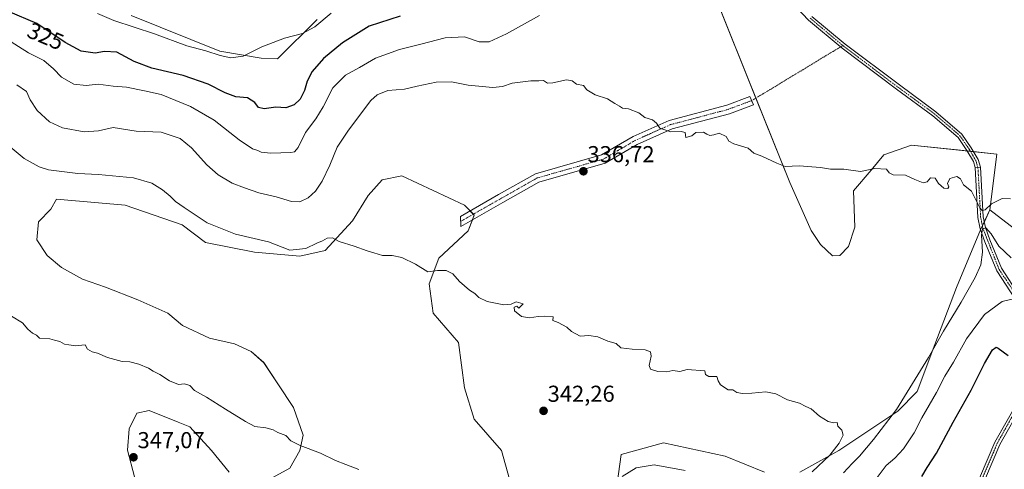
# Model space of a CAD drawing. Units: metres. Extents: x 618615 to 622101, y 4673916 to 4676288.
# Drawn here: x 620134 to 620562, y 4674672 to 4674868 of the extents above; entities that cross this region are included whole.
import ezdxf
from ezdxf.enums import TextEntityAlignment as Align

# ---------------------------------------------------------------- set-up
doc = ezdxf.new("R2010")
doc.units = ezdxf.units.M
doc.header["$MEASUREMENT"] = 0
doc.linetypes.add('TRAZO_Y_PUNTO', pattern=[1, 0.5, -0.25, 0, -0.25])
for name, color, linetype, lineweight in [('Camino', 19, 'Continuous', 0), ('Camino Cxs', 19, 'Continuous', 0), ('Camino eje', 39, 'TRAZO_Y_PUNTO', 13), ('Camino eje virtual', 6, 'TRAZO_Y_PUNTO', 0), ('Carátula', 7, 'Continuous', 5), ('Cultivos herbáceos CxS', 92, 'Continuous', 0), ('Curva de nivel maestra', 36, 'Continuous', 30), ('Curva de nivel normal', 36, 'Continuous', 0), ('Matorral', 135, 'Continuous', 0), ('Matorral CxS', 135, 'Continuous', 0), ('Pastizal CxS', 92, 'Continuous', 0), ('Pista no pavimentada', 254, 'Continuous', 13), ('Pista no pavimentada Cxs', 254, 'Continuous', 0), ('Pista pavimentada eje', 135, 'TRAZO_Y_PUNTO', 0), ('Punto de cota en terreno', 7, 'Continuous', 0), ('Rótulo de curva de nivel directora', 19, 'Continuous', 0), ('Rótulo de punto de cota en terreno', 19, 'Continuous', 0)]:
    doc.layers.add(name, color=color, linetype=linetype, lineweight=lineweight)
doc.styles.add('Arial', font='txt', dxfattribs={"height": 0.2})

# ---------------------------------------------------------------- blocks, each defined once
blk = doc.blocks.new('*U150')
at = {"layer": 'Cultivos herbáceos CxS', "color": 92, "linetype": 'Continuous', "lineweight": 0}
for points in [[(620588.56, 4674759.4, 335.62), (620555.33, 4674784.98, 335.04), (620558.33, 4674809.25, 334.02), (620521.22, 4674813.09, 334.1), (620509.29, 4674808.83, 334.41), (620503.74, 4674802.17, 334.93), (620496.02, 4674793.24, 335.28), (620496.66, 4674777.49, 335.82), (620493.82, 4674769.11, 336.2), (620490.17, 4674765.14, 336.34), (620486.99, 4674765.01, 336.33), (620481.71, 4674769.89, 336.16), (620477.64, 4674776.08, 335.91), (620468.4, 4674796.89, 335.24), (620435.17, 4674879.59, 332.43)], [(620263.06, 4674867.65, 319.83), (620245.71, 4674850.56, 320.74), (620238.69, 4674850.92, 320.39), (620220.76, 4674854, 319.5), (620182.16, 4674869.46, 318.96)]]:
    blk.add_polyline3d(points, dxfattribs=at)
blk = doc.blocks.new('*U177')
at = {"layer": 'Curva de nivel normal', "color": 36, "linetype": 'Continuous', "lineweight": 0}
blk.add_polyline3d([(620269.03, 4674870.5, 320), (620262, 4674864.55, 320), (620256.66, 4674861.57, 320), (620248.85, 4674859.55, 320), (620238.93, 4674855.82, 320), (620230.9, 4674851.76, 320), (620225.5, 4674851.1, 320), (620220.89, 4674852.05, 320), (620214.61, 4674854.09, 320), (620206.31, 4674856.3, 320), (620192.32, 4674861.51, 320), (620174.7, 4674867.31, 320), (620167.51, 4674870.26, 320)], dxfattribs=at)
blk = doc.blocks.new('*U191')
at = {"layer": 'Curva de nivel maestra', "color": 36, "linetype": 'Continuous', "lineweight": 30}
for points in [[(620299.09, 4674869.22, 325), (620285.66, 4674864.84, 325), (620274, 4674857.52, 325), (620265.82, 4674850.71, 325), (620260.84, 4674845.16, 325), (620258.72, 4674840.89, 325), (620257.55, 4674836.89, 325), (620255.65, 4674833.16, 325), (620253.06, 4674830.62, 325), (620249.33, 4674829.34, 325), (620245, 4674829.62, 325), (620240.02, 4674828.86, 325), (620237.57, 4674829.4, 325), (620235.93, 4674831.7, 325), (620232.8, 4674833.71, 325), (620227.72, 4674834.16, 325), (620223.08, 4674835.81, 325), (620215.71, 4674839.61, 325), (620204.76, 4674843.33, 325), (620191.13, 4674846.56, 325), (620183.53, 4674849.48, 325), (620175.97, 4674853.5, 325), (620170.64, 4674853.82, 325), (620166.49, 4674853.06, 325), (620160.43, 4674854, 325), (620153.5, 4674857.75, 325), (620141.21, 4674865.92, 325), (620128.87, 4674871.19, 325)], [(620525.73, 4674669.11, 325), (620528.08, 4674672.96, 325), (620532.09, 4674679.2, 325), (620539.37, 4674692.7, 325), (620547.13, 4674706.65, 325), (620552.92, 4674718.23, 325), (620556.39, 4674724.15, 325), (620557.98, 4674725.27, 325), (620558.95, 4674724.93, 325), (620563.19, 4674721.73, 325)]]:
    blk.add_polyline3d(points, dxfattribs=at)
blk = doc.blocks.new('5PATER')
at = {"layer": 'Carátula', "linetype": 'Continuous', "lineweight": 5}
h = blk.add_hatch(color=250, dxfattribs=at)
edge = h.paths.add_edge_path()
edge.add_ellipse((0, 0.01), major_axis=(-1.33, -1.34), ratio=0.999422, start_angle=0, end_angle=360)

msp = doc.modelspace()

# ---------------------------------------------------------------- linework, layer by layer
at = {"layer": 'Camino', "color": 19, "linetype": 'Continuous', "lineweight": 0}
for points in [[(620548.94, 4674803.38, 334.35), (620548.21, 4674805.96, 334.2), (620545.36, 4674810.79, 333.95), (620541.49, 4674816.46, 333.78), (620530.52, 4674825.87, 333.54), (620514.68, 4674837.49, 333.27), (620491.1, 4674855.23, 332.86), (620476.48, 4674867.46, 332.54), (620449.14, 4674896.4, 331.66)], [(620477.99, 4674869.07, 332.48), (620492.47, 4674856.96, 332.76), (620515.99, 4674839.25, 333.19), (620531.89, 4674827.59, 333.47), (620543.15, 4674817.94, 333.68), (620547.22, 4674811.97, 333.87), (620550.24, 4674806.85, 334.08), (620551.29, 4674803.51, 334.22)], [(620343.72, 4674788.23, 337.92), (620325.48, 4674777.8, 339), (620325.23, 4674782.16, 338.85), (620341.79, 4674791.62, 337.79), (620357.86, 4674800.68, 336.99), (620386.62, 4674808.83, 336.23), (620400.31, 4674816.94, 335.44), (620415.91, 4674823.86, 334.76), (620440.95, 4674830.5, 334.3), (620451.04, 4674834.25, 334.11), (620452.66, 4674830.69, 334.19), (620442.13, 4674826.77, 334.43), (620417.21, 4674820.17, 334.91), (620402.1, 4674813.46, 335.5), (620388.17, 4674805.21, 336.43), (620359.38, 4674797.05, 337.12), (620343.72, 4674788.23, 337.92)], [(620548.94, 4674803.38, 334.35), (620551.29, 4674803.51, 334.22)]]:
    msp.add_polyline3d(points, dxfattribs=at)
at = {"layer": 'Camino Cxs', "color": 19, "linetype": 'Continuous', "lineweight": 0}
msp.add_polyline3d([(620477.99, 4674869.07, 332.48), (620492.47, 4674856.96, 332.76), (620515.99, 4674839.25, 333.19), (620531.89, 4674827.59, 333.47), (620543.15, 4674817.94, 333.68), (620547.22, 4674811.97, 333.87), (620550.24, 4674806.85, 334.08), (620551.29, 4674803.51, 334.22), (620548.94, 4674803.38, 334.35), (620548.21, 4674805.96, 334.2), (620545.36, 4674810.79, 333.95), (620541.49, 4674816.46, 333.78), (620530.52, 4674825.87, 333.54), (620514.68, 4674837.49, 333.27), (620491.1, 4674855.23, 332.86), (620476.48, 4674867.46, 332.54), (620449.14, 4674896.4, 331.66)], dxfattribs=at)
msp.add_polyline3d([(620343.72, 4674788.23, 337.92), (620325.48, 4674777.8, 339), (620325.23, 4674782.16, 338.85), (620341.79, 4674791.62, 337.79), (620357.86, 4674800.68, 336.99), (620386.62, 4674808.83, 336.23), (620400.31, 4674816.94, 335.44), (620415.91, 4674823.86, 334.76), (620440.95, 4674830.5, 334.3), (620451.04, 4674834.25, 334.11), (620452.66, 4674830.69, 334.19), (620442.13, 4674826.77, 334.43), (620417.21, 4674820.17, 334.91), (620402.1, 4674813.46, 335.5), (620388.17, 4674805.21, 336.43), (620359.38, 4674797.05, 337.12), (620343.72, 4674788.23, 337.92)], close=True, dxfattribs=at)
at = {"layer": 'Camino eje', "color": 39, "linetype": 'TRAZO_Y_PUNTO', "lineweight": 13}
for points in [[(620477.23, 4674868.27, 332.5), (620491.41, 4674856.41, 332.8), (620491.84, 4674856.05, 332.81), (620515.33, 4674838.37, 333.22), (620531.21, 4674826.73, 333.51), (620542.32, 4674817.2, 333.73), (620546.29, 4674811.38, 333.91), (620549.23, 4674806.41, 334.14), (620550.12, 4674803.45, 334.29)], [(620451.85, 4674832.47, 334.15), (620441.54, 4674828.64, 334.31), (620416.56, 4674822.02, 334.82), (620401.21, 4674815.2, 335.46), (620387.4, 4674807.02, 336.31), (620358.62, 4674798.87, 337), (620325.36, 4674779.98, 338.92)]]:
    msp.add_polyline3d(points, dxfattribs=at)
at = {"layer": 'Camino eje virtual', "color": 6, "linetype": 'TRAZO_Y_PUNTO', "lineweight": 0}
msp.add_polyline3d([(620491.41, 4674856.41, 332.8), (620451.85, 4674832.47, 334.15)], dxfattribs=at)
at = {"layer": 'Cultivos herbáceos CxS', "color": 92, "linetype": 'Continuous', "lineweight": 0}
for points in [[(620555.33, 4674784.98, 335.04), (620558.33, 4674809.25, 334.02), (620548.21, 4674810.3, 333.93), (620546.85, 4674810.44, 333.94), (620545.48, 4674810.58, 333.96), (620521.22, 4674813.09, 334.1), (620509.29, 4674808.83, 334.41), (620503.73, 4674802.17, 334.93), (620496.02, 4674793.24, 335.28), (620496.66, 4674777.49, 335.82), (620493.82, 4674769.11, 336.2), (620490.17, 4674765.14, 336.34), (620486.99, 4674765.01, 336.33), (620481.71, 4674769.89, 336.16), (620477.64, 4674776.08, 335.91), (620468.39, 4674796.89, 335.24), (620453.66, 4674833.57, 334.1), (620435.17, 4674879.59, 332.43)], [(620263.06, 4674867.65, 319.83), (620245.7, 4674850.57, 320.74), (620238.69, 4674850.92, 320.39), (620220.76, 4674854, 319.5), (620182.16, 4674869.46, 318.96)], [(620243.48, 4674668.51, 346.38), (620251.15, 4674672.77, 345.83), (620255.41, 4674680.44, 345.14), (620256.94, 4674687.09, 344.65), (620252.79, 4674699.08, 344.08), (620245.94, 4674709.35, 343.61), (620239.79, 4674718.58, 343.19), (620234.31, 4674723.38, 343.03), (620227.12, 4674726.8, 342.98), (620216.17, 4674729.19, 343.24), (620204.54, 4674734.67, 343.13), (620198.04, 4674740.14, 343.01), (620185.03, 4674745.96, 342.9), (620171, 4674751.44, 342.98), (620161.08, 4674754.86, 343.1), (620151.84, 4674759.99, 342.95), (620145.68, 4674765.12, 342.82), (620141.23, 4674771.97, 342.46), (620141.92, 4674779.84, 341.96), (620147.21, 4674785.3, 341.62), (620149.76, 4674789.57, 341.24), (620179.58, 4674787.01, 341.03), (620204.29, 4674778.48, 340.89), (620214.52, 4674770.81, 341.04), (620235.82, 4674766.55, 340.85), (620255.41, 4674764.84, 340.33), (620266.49, 4674767.4, 340.25), (620278.42, 4674780.19, 339.51), (620285.23, 4674791.27, 339.05), (620291.2, 4674798.09, 338.74), (620299.72, 4674799.79, 338.48), (620326.98, 4674787.01, 338.65), (620331.24, 4674782.74, 338.67), (620328.68, 4674775.92, 339.04), (620315.9, 4674763.99, 339.54), (620311.64, 4674752.91, 340.26), (620313.35, 4674740.12, 341.03), (620324.42, 4674727.33, 341.44), (620326.98, 4674707.72, 342.3), (620331.24, 4674694.08, 342.97), (620343.17, 4674680.44, 343.45), (620348.28, 4674661.69, 344.32)], [(620348.28, 4674661.69, 344.32), (620343.17, 4674680.44, 343.45), (620331.24, 4674694.08, 342.97), (620326.98, 4674707.72, 342.3), (620324.42, 4674727.33, 341.44), (620313.35, 4674740.12, 341.03), (620311.64, 4674752.91, 340.26), (620315.9, 4674763.99, 339.54), (620328.68, 4674775.92, 339.04), (620330.45, 4674780.64, 338.82), (620331.24, 4674782.75, 338.67), (620330.87, 4674783.11, 338.66), (620329.43, 4674784.56, 338.65), (620326.98, 4674787.01, 338.65), (620299.72, 4674799.79, 338.48), (620291.2, 4674798.09, 338.74), (620285.23, 4674791.27, 339.05), (620278.42, 4674780.19, 339.51), (620266.49, 4674767.4, 340.25), (620255.41, 4674764.84, 340.33), (620235.82, 4674766.55, 340.85), (620214.51, 4674770.81, 341.04), (620204.29, 4674778.48, 340.89), (620179.58, 4674787.01, 341.03), (620149.76, 4674789.57, 341.24), (620147.21, 4674785.3, 341.62), (620141.92, 4674779.84, 341.96), (620141.23, 4674771.97, 342.46), (620145.68, 4674765.12, 342.82), (620151.84, 4674759.99, 342.95), (620161.08, 4674754.86, 343.1), (620171, 4674751.44, 342.98), (620185.03, 4674745.96, 342.9), (620198.04, 4674740.14, 343.01), (620204.54, 4674734.67, 343.13), (620216.17, 4674729.19, 343.24), (620227.12, 4674726.8, 342.98), (620234.31, 4674723.38, 343.03), (620239.78, 4674718.59, 343.19), (620245.94, 4674709.35, 343.61), (620252.79, 4674699.08, 344.08), (620256.94, 4674687.09, 344.65), (620255.41, 4674680.44, 345.14), (620251.15, 4674672.77, 345.83), (620243.48, 4674668.51, 346.38)], [(620631.95, 4674487.07, 346.06), (620616.26, 4674511.37, 346.36), (620605.26, 4674534.02, 345.74), (620598.14, 4674552.78, 345.02), (620598.79, 4674575.43, 344.09), (620602.03, 4674602.61, 342.88), (620605.26, 4674622.66, 341.83), (620604.61, 4674652.43, 339.78), (620604.61, 4674678.96, 338.42), (620606.56, 4674696.43, 337.27), (620617.56, 4674708.73, 335.72), (620629.45, 4674713.37, 336.58), (620628.6, 4674728.71, 336.2), (620614.97, 4674740.65, 335.79), (620588.56, 4674759.4, 335.62), (620555.33, 4674784.98, 335.04)], [(620183.67, 4674668.97, 347.61), (620180.59, 4674680.6, 346.96), (620181.29, 4674689.82, 346.62), (620184.69, 4674696.64, 346.27), (620190.07, 4674697.82, 346.02), (620202.61, 4674692.74, 346.12), (620207.7, 4674690.67, 346.06), (620217.07, 4674680.44, 346.61), (620224.74, 4674671.07, 347.07)], [(620224.74, 4674671.07, 347.07), (620217.07, 4674680.44, 346.61), (620207.7, 4674690.67, 346.06), (620202.61, 4674692.74, 346.12), (620190.07, 4674697.82, 346.02), (620184.69, 4674696.64, 346.27), (620181.29, 4674689.82, 346.62), (620180.59, 4674680.6, 346.96), (620183.66, 4674668.97, 347.61)]]:
    msp.add_polyline3d(points, dxfattribs=at)
at = {"layer": 'Curva de nivel normal', "color": 36, "linetype": 'Continuous', "lineweight": 0}
for points in [[(620127.31, 4674859.77, 330), (620137.62, 4674853.19, 330), (620144.27, 4674849.84, 330), (620148.45, 4674846.32, 330), (620151.88, 4674842.68, 330), (620157.23, 4674839.63, 330), (620162.63, 4674839.1, 330), (620167.81, 4674839.56, 330), (620174.31, 4674838.73, 330), (620180.13, 4674838.33, 330), (620187.91, 4674836.68, 330), (620195.22, 4674835.06, 330), (620207.99, 4674829.88, 330), (620218.19, 4674823.92, 330), (620229.14, 4674815.4, 330), (620234.87, 4674811.5, 330), (620237.18, 4674810.85, 330), (620238.71, 4674810.07, 330), (620242.84, 4674809.64, 330), (620251.52, 4674809.96, 330), (620253.18, 4674810.27, 330), (620254.8, 4674812.05, 330), (620257.97, 4674818.56, 330), (620262.37, 4674824.53, 330), (620265.61, 4674829.8, 330), (620269.78, 4674838.04, 330), (620275.36, 4674843.52, 330), (620281.33, 4674846.87, 330), (620288.36, 4674850.9, 330), (620298.8, 4674854.66, 330), (620308.03, 4674856.98, 330), (620318.66, 4674859.77, 330), (620327.09, 4674860.23, 330), (620333.38, 4674858.04, 330), (620337.76, 4674857.94, 330), (620345.33, 4674861.55, 330), (620359.66, 4674869.44, 330)], [(620132.44, 4674839.27, 335), (620136.63, 4674836.43, 335), (620138.25, 4674832.75, 335), (620141.34, 4674828.14, 335), (620146.74, 4674823.31, 335), (620152.38, 4674820.62, 335), (620161.72, 4674818.95, 335), (620168.04, 4674819.35, 335), (620174.35, 4674820.77, 335), (620184.42, 4674819.24, 335), (620195.21, 4674818.79, 335), (620203.49, 4674816.06, 335), (620208.43, 4674812, 335), (620215.04, 4674804.55, 335), (620219.94, 4674800.28, 335), (620226.13, 4674796.64, 335), (620231.47, 4674794.56, 335), (620237.65, 4674792.33, 335), (620245.2, 4674790.72, 335), (620251.82, 4674788.61, 335), (620255.54, 4674788.45, 335), (620259.15, 4674790.24, 335), (620262.24, 4674793.09, 335), (620265.21, 4674797.45, 335), (620268.53, 4674804.45, 335), (620271.62, 4674812.22, 335), (620276.68, 4674819.68, 335), (620286.33, 4674832.49, 335), (620289.05, 4674834.98, 335), (620293.72, 4674836.82, 335), (620300.9, 4674837.46, 335), (620306.39, 4674838.78, 335), (620314.67, 4674840.45, 335), (620321.36, 4674840.58, 335), (620328.67, 4674839.15, 335), (620339.33, 4674838.2, 335), (620343.53, 4674838.56, 335), (620347.78, 4674840.01, 335), (620355.86, 4674841.12, 335), (620359.33, 4674841.12, 335), (620361.33, 4674841.23, 335), (620363.14, 4674840.08, 335), (620365.44, 4674840.14, 335), (620371.28, 4674841.5, 335), (620373.79, 4674841.09, 335), (620375.73, 4674839.66, 335), (620378.7, 4674839.04, 335), (620380.16, 4674837.14, 335), (620383.8, 4674835.02, 335), (620389.21, 4674833.27, 335), (620392.32, 4674831.2, 335), (620394.36, 4674830.09, 335), (620395.61, 4674829.17, 335), (620398.28, 4674828.84, 335), (620402.76, 4674827.09, 335), (620405.32, 4674825.16, 335), (620408.78, 4674824.15, 335), (620410.42, 4674822.72, 335), (620411.87, 4674820.56, 335), (620416.7, 4674818.93, 335), (620421.16, 4674819.06, 335), (620422.88, 4674818.62, 335), (620423.18, 4674816.41, 335), (620425.83, 4674817.1, 335), (620427.5, 4674818.58, 335), (620430.81, 4674818.79, 335), (620432.26, 4674817.82, 335), (620433.58, 4674817.24, 335), (620435.36, 4674817.64, 335), (620437.66, 4674818.32, 335), (620440.66, 4674816.82, 335), (620441.84, 4674814.8, 335), (620444.12, 4674813.67, 335), (620450.29, 4674811.85, 335), (620452.69, 4674809.68, 335), (620456.26, 4674808.25, 335), (620462.72, 4674805.31, 335), (620466.36, 4674803.77, 335), (620472.4, 4674804.1, 335), (620481.66, 4674803.4, 335), (620486.03, 4674802.63, 335), (620491.81, 4674802.61, 335), (620499.03, 4674801.69, 335), (620505.33, 4674802.96, 335), (620510.33, 4674802.66, 335), (620511.5, 4674801.06, 335), (620513.36, 4674800.2, 335), (620518.72, 4674800.06, 335), (620522.72, 4674798.22, 335), (620526.28, 4674796.71, 335), (620528.05, 4674797.2, 335), (620529.52, 4674798.9, 335), (620531.48, 4674798.77, 335), (620532.99, 4674796.38, 335), (620535.24, 4674794.35, 335), (620537.06, 4674794.32, 335), (620537.42, 4674795.01, 335), (620536.93, 4674796.43, 335), (620537.89, 4674798.59, 335), (620540.9, 4674799.47, 335), (620542.56, 4674798.45, 335), (620543.9, 4674795.89, 335), (620547.34, 4674793.16, 335), (620551.01, 4674785.9, 335), (620551.91, 4674784.76, 335), (620553.34, 4674785, 335), (620556.01, 4674787.61, 335), (620560.67, 4674789.88, 335), (620564.34, 4674789.85, 335)], [(620478.14, 4674671.19, 340), (620485.78, 4674678.35, 340), (620489.85, 4674683.53, 340), (620491.52, 4674687.15, 340), (620490.97, 4674689.29, 340), (620489.19, 4674690.99, 340), (620489, 4674692.55, 340), (620487.36, 4674692.38, 340), (620485, 4674693, 340), (620481.33, 4674695.36, 340), (620477.66, 4674698.57, 340), (620475.33, 4674699.6, 340), (620472.66, 4674701.03, 340), (620467.42, 4674702.48, 340), (620462.27, 4674705.01, 340), (620457.99, 4674705.9, 340), (620451.94, 4674705.27, 340), (620447.85, 4674705.18, 340), (620445.43, 4674705.67, 340), (620443.56, 4674706.79, 340), (620441.55, 4674706.82, 340), (620438.25, 4674708.99, 340), (620437.28, 4674710.71, 340), (620436.71, 4674712.6, 340), (620433.24, 4674712.56, 340), (620431.73, 4674713.42, 340), (620431.43, 4674714.98, 340), (620423.71, 4674715.68, 340), (620420.6, 4674714.76, 340), (620417.56, 4674715.12, 340), (620414.93, 4674714.56, 340), (620411.06, 4674714.69, 340), (620407.88, 4674715.78, 340), (620407.33, 4674717.38, 340), (620408.12, 4674721.34, 340), (620407.8, 4674723.35, 340), (620405.59, 4674724.14, 340), (620399.84, 4674724.4, 340), (620394.96, 4674724.97, 340), (620392.9, 4674726.98, 340), (620389.24, 4674727.88, 340), (620384.91, 4674729.87, 340), (620381.06, 4674730.37, 340), (620377.22, 4674730.13, 340), (620373.53, 4674732.17, 340), (620371.51, 4674734, 340), (620367.73, 4674736.07, 340), (620365.41, 4674736.84, 340), (620365.53, 4674738.56, 340), (620361.66, 4674738.81, 340), (620359, 4674738.65, 340), (620355.33, 4674738.07, 340), (620351.84, 4674738.65, 340), (620348.74, 4674741.06, 340), (620348.63, 4674742.66, 340), (620349.81, 4674743.2, 340), (620350.56, 4674742.32, 340), (620352.57, 4674744.12, 340), (620349.54, 4674744.97, 340), (620347.33, 4674743.96, 340), (620344.06, 4674743.69, 340), (620336.88, 4674745.16, 340), (620333.32, 4674746.86, 340), (620331.49, 4674748.71, 340), (620329.22, 4674750.1, 340), (620324.91, 4674753.8, 340), (620321.92, 4674757.14, 340), (620319.1, 4674758.65, 340), (620315.33, 4674758.58, 340), (620311.1, 4674758.12, 340), (620305.76, 4674761.32, 340), (620299.86, 4674764.3, 340), (620295.66, 4674765.18, 340), (620291.33, 4674765.18, 340), (620287.64, 4674766.38, 340), (620284.66, 4674767.25, 340), (620279.04, 4674769.19, 340), (620272.55, 4674771.17, 340), (620269.6, 4674772.84, 340), (620267.39, 4674772.76, 340), (620265.33, 4674771.58, 340), (620262.86, 4674770.5, 340), (620258.11, 4674768.23, 340), (620251.19, 4674767.47, 340), (620241.88, 4674771.08, 340), (620227.52, 4674774.49, 340), (620215.26, 4674779.34, 340), (620205.19, 4674785.96, 340), (620201.39, 4674788.55, 340), (620199.17, 4674790.97, 340), (620195.82, 4674793.73, 340), (620191.14, 4674796.64, 340), (620183.24, 4674798.86, 340), (620167.98, 4674800.41, 340), (620159.04, 4674800.72, 340), (620146.24, 4674802.35, 340), (620142.26, 4674803.63, 340), (620135.63, 4674807.34, 340), (620126.98, 4674814.53, 340)], [(620564.59, 4674764.13, 335), (620559.27, 4674769.15, 335), (620555.9, 4674774.59, 335), (620553.53, 4674777.16, 335), (620552.17, 4674776.76, 335), (620551.64, 4674774, 335), (620552.07, 4674766.65, 335), (620551.34, 4674761.06, 335), (620548.9, 4674755.62, 335), (620542.87, 4674744.84, 335), (620535.22, 4674732.29, 335), (620528.71, 4674720.88, 335), (620514.76, 4674698.21, 335), (620504.71, 4674685.21, 335), (620498.64, 4674677.9, 335), (620495.45, 4674674.79, 335), (620491.66, 4674670.72, 335)], [(620566.16, 4674746.42, 330), (620560.61, 4674745.16, 330), (620553.03, 4674739.52, 330), (620545.15, 4674729, 330), (620539.57, 4674718.85, 330), (620535.74, 4674712.71, 330), (620532.06, 4674705.55, 330), (620525.82, 4674694.55, 330), (620522.37, 4674688.11, 330), (620517.73, 4674681.12, 330), (620513.97, 4674677.11, 330), (620510.3, 4674673.88, 330), (620505.42, 4674667.55, 330)], [(620130.16, 4674738.8, 345), (620135.01, 4674735.94, 345), (620137.22, 4674733.16, 345), (620139.31, 4674731.37, 345), (620140.99, 4674730.56, 345), (620142.39, 4674729.17, 345), (620146.8, 4674728.99, 345), (620148.89, 4674728.32, 345), (620151.2, 4674727.81, 345), (620153.26, 4674726.65, 345), (620155.08, 4674726.32, 345), (620157.93, 4674725.96, 345), (620162.21, 4674726.4, 345), (620163.2, 4674724.51, 345), (620165.21, 4674723.3, 345), (620167.62, 4674722.76, 345), (620171.83, 4674720.77, 345), (620178.21, 4674719.14, 345), (620181.64, 4674718.89, 345), (620185.5, 4674717.94, 345), (620189.72, 4674716.16, 345), (620191.68, 4674714.91, 345), (620194.62, 4674713.51, 345), (620198.77, 4674710.66, 345), (620202.69, 4674709.05, 345), (620205.36, 4674709.36, 345), (620207.63, 4674708.61, 345), (620209.68, 4674706.48, 345), (620214.97, 4674703.53, 345), (620223.18, 4674698.32, 345), (620231.87, 4674693.08, 345), (620235.86, 4674690.89, 345), (620240.75, 4674690.24, 345), (620243.82, 4674689.46, 345), (620245.87, 4674688.19, 345), (620249.33, 4674687, 345), (620251.56, 4674684.68, 345), (620255.6, 4674682.53, 345), (620264.48, 4674679.25, 345), (620271, 4674676.14, 345), (620275.51, 4674674.31, 345), (620281.04, 4674672.2, 345)], [(620395.6, 4674669.13, 340), (620401.62, 4674672.82, 340), (620409.5, 4674674.22, 340), (620422.96, 4674671.76, 340)]]:
    msp.add_polyline3d(points, dxfattribs=at)
at = {"layer": 'Matorral', "color": 135, "linetype": 'Continuous', "lineweight": 0}
for points in [[(620555.33, 4674784.98, 335.04), (620558.33, 4674809.25, 334.02), (620548.21, 4674810.3, 333.93), (620546.85, 4674810.44, 333.94), (620545.48, 4674810.58, 333.96), (620521.22, 4674813.09, 334.1), (620509.29, 4674808.83, 334.41), (620503.73, 4674802.17, 334.93), (620496.02, 4674793.24, 335.28), (620496.66, 4674777.49, 335.82), (620493.82, 4674769.11, 336.2), (620490.17, 4674765.14, 336.34), (620486.99, 4674765.01, 336.33), (620481.71, 4674769.89, 336.16), (620477.64, 4674776.08, 335.91), (620468.39, 4674796.89, 335.24), (620453.66, 4674833.57, 334.1), (620435.17, 4674879.59, 332.43)], [(620263.06, 4674867.65, 319.83), (620245.7, 4674850.57, 320.74), (620238.69, 4674850.92, 320.39), (620220.76, 4674854, 319.5), (620182.16, 4674869.46, 318.96)], [(620348.28, 4674661.69, 344.32), (620343.17, 4674680.44, 343.45), (620331.24, 4674694.08, 342.97), (620326.98, 4674707.72, 342.3), (620324.42, 4674727.33, 341.44), (620313.35, 4674740.12, 341.03), (620311.64, 4674752.91, 340.26), (620315.9, 4674763.99, 339.54), (620328.68, 4674775.92, 339.04), (620330.45, 4674780.64, 338.82), (620331.24, 4674782.75, 338.67), (620330.87, 4674783.11, 338.66), (620329.43, 4674784.56, 338.65), (620326.98, 4674787.01, 338.65), (620299.72, 4674799.79, 338.48), (620291.2, 4674798.09, 338.74), (620285.23, 4674791.27, 339.05), (620278.42, 4674780.19, 339.51), (620266.49, 4674767.4, 340.25), (620255.41, 4674764.84, 340.33), (620235.82, 4674766.55, 340.85), (620214.51, 4674770.81, 341.04), (620204.29, 4674778.48, 340.89), (620179.58, 4674787.01, 341.03), (620149.76, 4674789.57, 341.24), (620147.21, 4674785.3, 341.62), (620141.92, 4674779.84, 341.96), (620141.23, 4674771.97, 342.46), (620145.68, 4674765.12, 342.82), (620151.84, 4674759.99, 342.95), (620161.08, 4674754.86, 343.1), (620171, 4674751.44, 342.98), (620185.03, 4674745.96, 342.9), (620198.04, 4674740.14, 343.01), (620204.54, 4674734.67, 343.13), (620216.17, 4674729.19, 343.24), (620227.12, 4674726.8, 342.98), (620234.31, 4674723.38, 343.03), (620239.78, 4674718.59, 343.19), (620245.94, 4674709.35, 343.61), (620252.79, 4674699.08, 344.08), (620256.94, 4674687.09, 344.65), (620255.41, 4674680.44, 345.14), (620251.15, 4674672.77, 345.83), (620243.48, 4674668.51, 346.38)], [(620472.67, 4674671.07, 340.78), (620489.71, 4674680.44, 339.11), (620515.27, 4674697.49, 334.36), (620523.79, 4674706.02, 332.91), (620531.46, 4674726.48, 334.79), (620540.83, 4674751.2, 336.16), (620551.27, 4674776.28, 335.03), (620551.31, 4674776.36, 335.02), (620552.07, 4674778, 335.05), (620552.91, 4674779.8, 335.08), (620555.33, 4674784.98, 335.04)], [(620224.74, 4674671.07, 347.07), (620217.07, 4674680.44, 346.61), (620207.7, 4674690.67, 346.06), (620202.61, 4674692.74, 346.12), (620190.07, 4674697.82, 346.02), (620184.69, 4674696.64, 346.27), (620181.29, 4674689.82, 346.62), (620180.59, 4674680.6, 346.96), (620183.66, 4674668.97, 347.61)], [(620392.58, 4674660.84, 337.22), (620395.14, 4674678.74, 342.38), (620413.45, 4674683.77, 341.71), (620440.3, 4674677.89, 341.43), (620457.34, 4674671.07, 341.49)]]:
    msp.add_polyline3d(points, dxfattribs=at)
at = {"layer": 'Matorral CxS', "color": 135, "linetype": 'Continuous', "lineweight": 0}
for points in [[(620435.17, 4674879.59, 332.43), (620468.4, 4674796.89, 335.24), (620477.64, 4674776.08, 335.91), (620481.71, 4674769.89, 336.16), (620486.99, 4674765.01, 336.33), (620490.17, 4674765.14, 336.34), (620493.82, 4674769.11, 336.2), (620496.66, 4674777.49, 335.82), (620496.02, 4674793.24, 335.28), (620503.74, 4674802.17, 334.93), (620509.29, 4674808.83, 334.41), (620521.22, 4674813.09, 334.1), (620558.33, 4674809.25, 334.02), (620555.33, 4674784.98, 335.04), (620551.31, 4674776.36, 335.02), (620540.83, 4674751.2, 336.16), (620531.46, 4674726.48, 334.79), (620523.79, 4674706.02, 332.91), (620515.27, 4674697.49, 334.36), (620489.71, 4674680.44, 339.11), (620472.67, 4674671.07, 340.78)], [(620182.16, 4674869.46, 318.96), (620220.76, 4674854, 319.5), (620238.69, 4674850.92, 320.39), (620245.7, 4674850.56, 320.74), (620263.06, 4674867.65, 319.83)], [(620348.28, 4674661.69, 344.32), (620343.17, 4674680.44, 343.45), (620331.24, 4674694.08, 342.97), (620326.98, 4674707.72, 342.3), (620324.42, 4674727.33, 341.44), (620313.35, 4674740.12, 341.03), (620311.64, 4674752.91, 340.26), (620315.9, 4674763.99, 339.54), (620328.68, 4674775.92, 339.04), (620331.24, 4674782.74, 338.67), (620326.98, 4674787.01, 338.65), (620299.72, 4674799.79, 338.48), (620291.2, 4674798.09, 338.74), (620285.23, 4674791.27, 339.05), (620278.42, 4674780.19, 339.51), (620266.49, 4674767.4, 340.25), (620255.41, 4674764.84, 340.33), (620235.82, 4674766.55, 340.85), (620214.52, 4674770.81, 341.04), (620204.29, 4674778.48, 340.89), (620179.58, 4674787.01, 341.03), (620149.76, 4674789.57, 341.24), (620147.21, 4674785.3, 341.62), (620141.92, 4674779.84, 341.96), (620141.23, 4674771.97, 342.46), (620145.68, 4674765.12, 342.82), (620151.84, 4674759.99, 342.95), (620161.08, 4674754.86, 343.1), (620171, 4674751.44, 342.98), (620185.03, 4674745.96, 342.9), (620198.04, 4674740.14, 343.01), (620204.54, 4674734.67, 343.13), (620216.17, 4674729.19, 343.24), (620227.12, 4674726.8, 342.98), (620234.31, 4674723.38, 343.03), (620239.79, 4674718.58, 343.19), (620245.94, 4674709.35, 343.61), (620252.79, 4674699.08, 344.08), (620256.94, 4674687.09, 344.65), (620255.41, 4674680.44, 345.14), (620251.15, 4674672.77, 345.83), (620243.48, 4674668.51, 346.38)], [(620224.74, 4674671.07, 347.07), (620217.07, 4674680.44, 346.61), (620207.7, 4674690.67, 346.06), (620202.61, 4674692.74, 346.12), (620190.07, 4674697.82, 346.02), (620184.69, 4674696.64, 346.27), (620181.29, 4674689.82, 346.62), (620180.59, 4674680.6, 346.96), (620183.67, 4674668.97, 347.61)], [(620457.34, 4674671.07, 341.49), (620440.3, 4674677.89, 341.43), (620413.45, 4674683.77, 341.71), (620395.14, 4674678.74, 342.38), (620392.58, 4674660.84, 337.22)]]:
    msp.add_polyline3d(points, dxfattribs=at)
at = {"layer": 'Pastizal CxS', "color": 92, "linetype": 'Continuous', "lineweight": 0}
for points in [[(620472.67, 4674671.07, 340.78), (620489.71, 4674680.44, 339.11), (620515.27, 4674697.49, 334.36), (620523.79, 4674706.02, 332.91), (620531.46, 4674726.48, 334.79), (620540.83, 4674751.2, 336.16), (620551.31, 4674776.36, 335.02), (620555.33, 4674784.98, 335.04), (620588.56, 4674759.4, 335.62)], [(620472.67, 4674671.07, 340.78), (620489.71, 4674680.44, 339.11), (620515.27, 4674697.49, 334.36), (620523.79, 4674706.02, 332.91), (620531.46, 4674726.48, 334.79), (620540.83, 4674751.2, 336.16), (620551.27, 4674776.28, 335.03), (620551.31, 4674776.36, 335.02), (620552.07, 4674778, 335.05), (620552.91, 4674779.8, 335.08), (620555.33, 4674784.98, 335.04)], [(620631.95, 4674487.07, 346.06), (620616.26, 4674511.37, 346.36), (620605.26, 4674534.02, 345.74), (620598.14, 4674552.78, 345.02), (620598.79, 4674575.43, 344.09), (620602.03, 4674602.61, 342.88), (620605.26, 4674622.66, 341.83), (620604.61, 4674652.43, 339.78), (620604.61, 4674678.96, 338.42), (620606.56, 4674696.43, 337.27), (620617.56, 4674708.73, 335.72), (620629.45, 4674713.37, 336.58), (620628.6, 4674728.71, 336.2), (620614.97, 4674740.65, 335.79), (620588.56, 4674759.4, 335.62), (620555.33, 4674784.98, 335.04)], [(620392.58, 4674660.84, 337.22), (620395.14, 4674678.74, 342.38), (620413.45, 4674683.77, 341.71), (620440.3, 4674677.89, 341.43), (620457.34, 4674671.07, 341.49)], [(620392.58, 4674660.84, 337.22), (620395.14, 4674678.74, 342.38), (620413.45, 4674683.77, 341.71), (620440.3, 4674677.89, 341.43), (620457.34, 4674671.07, 341.49)]]:
    msp.add_polyline3d(points, dxfattribs=at)
at = {"layer": 'Pista no pavimentada', "color": 254, "linetype": 'Continuous', "lineweight": 13}
for points in [[(620548.94, 4674803.38, 334.35), (620551.29, 4674803.51, 334.22)], [(620566.12, 4674746.44, 329.77), (620558.28, 4674758.54, 332.58), (620553.08, 4674771.08, 334.75), (620551.13, 4674776.7, 335.05), (620550.14, 4674781.74, 335.09), (620548.94, 4674803.38, 334.35)], [(620551.29, 4674803.51, 334.22), (620552.47, 4674782.03, 335.03), (620553.4, 4674777.32, 335.05), (620555.27, 4674771.91, 334.62), (620560.36, 4674759.63, 332.57), (620568.07, 4674747.74, 330.15)], [(620576.34, 4674401.71, 308.89), (620558.76, 4674414.13, 308.54), (620550.94, 4674421.7, 308.75), (620543.13, 4674432.45, 308.95), (620535.35, 4674447.1, 308.62), (620526.93, 4674460.72, 309.05), (620521.83, 4674471.03, 309.69), (620518.32, 4674480.37, 309.96), (620514.65, 4674494.12, 310.2), (620512.11, 4674504.68, 310.53), (620510.37, 4674520.79, 310.52), (620508.38, 4674534.91, 310.92), (620506.62, 4674561.07, 312.03), (620507.2, 4674565.98, 312.4), (620508.49, 4674569.71, 312.67), (620524.77, 4674612.17, 316.19), (620529.83, 4674622.58, 316.87), (620541.67, 4674646.93, 318.88), (620557.49, 4674684.1, 321.44), (620567.55, 4674701.87, 323.38)], [(620569.61, 4674700.73, 323.55), (620559.6, 4674683.06, 321.74), (620543.81, 4674645.95, 319.07), (620531.94, 4674621.55, 317.12), (620526.93, 4674611.23, 316.34), (620510.7, 4674568.91, 312.56), (620509.51, 4674565.45, 312.33), (620508.98, 4674561.01, 312.04), (620510.71, 4674535.16, 310.95), (620512.7, 4674521.08, 310.88), (620514.43, 4674505.08, 310.63), (620516.93, 4674494.7, 310.45), (620520.56, 4674481.09, 310.13), (620523.99, 4674471.97, 309.85), (620528.99, 4674461.86, 309.15), (620537.38, 4674448.27, 308.88), (620545.13, 4674433.7, 309.11), (620552.73, 4674423.25, 308.93), (620560.26, 4674415.95, 308.92), (620577.78, 4674403.57, 309.15)]]:
    msp.add_polyline3d(points, dxfattribs=at)
at = {"layer": 'Pista no pavimentada Cxs', "color": 254, "linetype": 'Continuous', "lineweight": 0}
for points in [[(620566.12, 4674746.44, 329.77), (620558.28, 4674758.54, 332.58), (620553.08, 4674771.08, 334.75), (620551.13, 4674776.7, 335.05), (620550.14, 4674781.74, 335.09), (620548.94, 4674803.38, 334.35), (620551.29, 4674803.51, 334.22), (620552.47, 4674782.03, 335.03), (620553.4, 4674777.32, 335.05), (620555.27, 4674771.91, 334.62), (620560.36, 4674759.63, 332.57), (620568.07, 4674747.74, 330.15)], [(620576.34, 4674401.71, 308.89), (620558.76, 4674414.13, 308.54), (620550.94, 4674421.7, 308.75), (620543.13, 4674432.45, 308.95), (620535.35, 4674447.1, 308.62), (620526.93, 4674460.72, 309.05), (620521.83, 4674471.03, 309.69), (620518.32, 4674480.37, 309.96), (620514.65, 4674494.12, 310.2), (620512.11, 4674504.68, 310.53), (620510.37, 4674520.79, 310.52), (620508.38, 4674534.91, 310.92), (620506.62, 4674561.07, 312.03), (620507.2, 4674565.98, 312.4), (620508.49, 4674569.71, 312.67), (620524.77, 4674612.17, 316.19), (620529.83, 4674622.58, 316.87), (620541.67, 4674646.93, 318.88), (620557.49, 4674684.1, 321.44), (620567.55, 4674701.87, 323.38)], [(620569.61, 4674700.73, 323.55), (620559.6, 4674683.06, 321.74), (620543.81, 4674645.95, 319.07), (620531.94, 4674621.55, 317.12), (620526.93, 4674611.23, 316.34), (620510.7, 4674568.91, 312.56), (620509.51, 4674565.45, 312.33), (620508.98, 4674561.01, 312.04), (620510.71, 4674535.16, 310.95), (620512.7, 4674521.08, 310.88), (620514.43, 4674505.08, 310.63), (620516.93, 4674494.7, 310.45), (620520.56, 4674481.09, 310.13), (620523.99, 4674471.97, 309.85), (620528.99, 4674461.86, 309.15), (620537.38, 4674448.27, 308.88), (620545.13, 4674433.7, 309.11), (620552.73, 4674423.25, 308.93), (620560.26, 4674415.95, 308.92), (620577.78, 4674403.57, 309.15)]]:
    msp.add_polyline3d(points, dxfattribs=at)
at = {"layer": 'Pista pavimentada eje', "color": 135, "linetype": 'TRAZO_Y_PUNTO', "lineweight": 0}
for points in [[(620550.12, 4674803.45, 334.29), (620551.31, 4674781.89, 335.02), (620552.27, 4674777.01, 335.02), (620559.32, 4674759.09, 332.57), (620576.81, 4674732.88, 327.43)], [(620577.62, 4674718.06, 325.77), (620558.55, 4674683.58, 321.57), (620542.74, 4674646.44, 318.96), (620525.85, 4674611.7, 316.24), (620509.6, 4674569.31, 312.61), (620508.36, 4674565.72, 312.36), (620507.8, 4674561.04, 312.03), (620509.55, 4674535.04, 310.94), (620513.27, 4674504.88, 310.58), (620519.44, 4674480.73, 310.05), (620522.91, 4674471.5, 309.76), (620527.96, 4674461.29, 309.09), (620536.37, 4674447.69, 308.73), (620544.13, 4674433.08, 309.03), (620551.84, 4674422.48, 308.84), (620559.51, 4674415.04, 308.74), (620577.06, 4674402.64, 309.03)]]:
    msp.add_polyline3d(points, dxfattribs=at)

# ---------------------------------------------------------------- block references
at = {"layer": 'Cultivos herbáceos CxS', "color": 92, "linetype": 'Continuous', "lineweight": 0}
msp.add_blockref('*U150', (0, 0), dxfattribs=at)
at = {"layer": 'Curva de nivel maestra', "color": 36, "linetype": 'Continuous', "lineweight": 30}
msp.add_blockref('*U191', (0, 0), dxfattribs=at)
at = {"layer": 'Curva de nivel normal', "color": 36, "linetype": 'Continuous', "lineweight": 0}
msp.add_blockref('*U177', (0, 0), dxfattribs=at)
at = {"layer": 'Punto de cota en terreno', "linetype": 'Continuous', "lineweight": 0}
for p in [(620378.69, 4674801.75, 336.72), (620361.38, 4674697.63, 342.26), (620183.19, 4674677.47, 347.07)]:
    msp.add_blockref('5PATER', p, dxfattribs=at)

# ---------------------------------------------------------------- texts
at = {"layer": 'Rótulo de curva de nivel directora', "color": 19, "linetype": 'Continuous', "lineweight": 0, "style": 'Arial'}
msp.add_text('325', height=7, rotation=-23.1259, dxfattribs=at).set_placement((620145, 4674860.46), align=Align.MIDDLE_CENTER)
at = {"layer": 'Rótulo de punto de cota en terreno', "color": 19, "linetype": 'Continuous', "lineweight": 0, "style": 'Arial'}
for s, p in [('336,72', (620380.45, 4674803.51)), ('342,26', (620363.14, 4674699.39)), ('347,07', (620184.95, 4674679.23))]:
    msp.add_text(s, height=7, dxfattribs=at).set_placement(p, align=Align.BOTTOM_LEFT)

doc.saveas('drawing.dxf')
